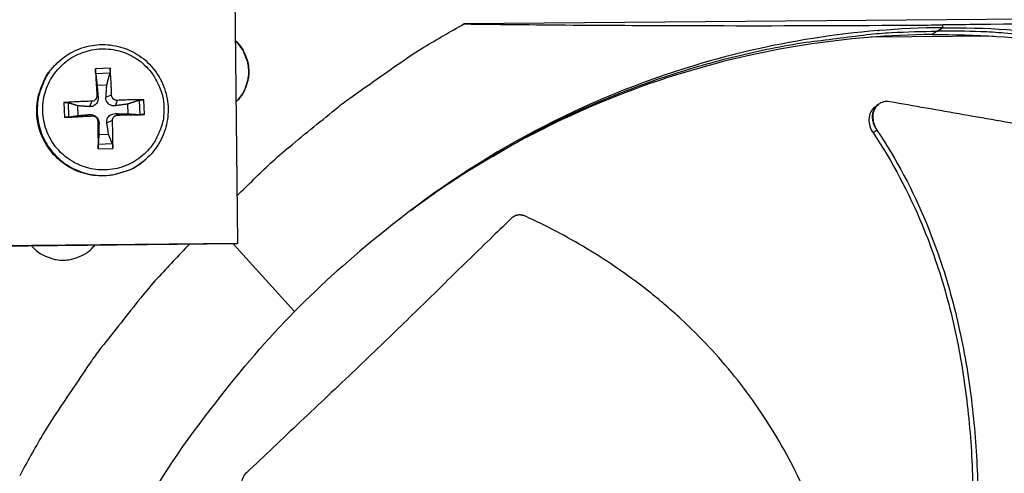
# Model space of a CAD drawing. Units: inches. Extents: x -19 to 86, y 1 to 83.
# Drawn here: x 11 to 14, y 34 to 35 of the extents above; entities that cross this region are included whole.
import ezdxf

# ---------------------------------------------------------------- set-up
doc = ezdxf.new("R2010")
doc.units = ezdxf.units.IN
doc.header["$LTSCALE"] = 4
doc.header["$MEASUREMENT"] = 0
doc.layers.add('Fan', color=84, linetype='Continuous')

msp = doc.modelspace()

# ---------------------------------------------------------------- linework, layer by layer
at = {"layer": 'Fan'}
for p, q in [((12.02842, 34.47324), (12.02144, 35.13421)), ((15.00257, 35.06309), (12.61717, 35.04326)), ((13.84903, 35.02445), (13.86226, 35.03337)), ((13.86261, 35.04091), (13.86226, 35.03361)), ((13.53705, 35.0075), (13.53626, 35.00749)), ((13.99557, 35.01131), (13.67621, 35.00865)), ((13.84903, 35.02445), (13.83584, 35.01556)), ((11.5587, 34.94193), (11.55734, 34.94062)), ((11.69657, 34.92805), (11.65812, 34.92671)), ((11.65904, 34.91454), (11.69607, 34.91583)), ((11.66268, 34.88395), (11.68795, 34.88483)), ((11.66213, 34.85675), (11.66527, 34.85207)), ((11.70021, 34.85808), (11.68569, 34.85279)), ((11.78598, 34.80748), (11.78463, 34.84594)), ((11.576, 34.83865), (11.57735, 34.8002)), ((11.58912, 34.80113), (11.58782, 34.83816)), ((11.61353, 34.80503), (11.61265, 34.8303)), ((11.64855, 34.84218), (11.64293, 34.82811)), ((11.71478, 34.8445), (11.70965, 34.83044)), ((11.7416, 34.8348), (11.74248, 34.80954)), ((11.77244, 34.84461), (11.77374, 34.80758)), ((13.69562, 34.83412), (13.69627, 34.83461)), ((11.64988, 34.8041), (11.64364, 34.8077)), ((11.71611, 34.80642), (11.71036, 34.81003)), ((11.66445, 34.79052), (11.6676, 34.78535)), ((11.70253, 34.79185), (11.68802, 34.78606)), ((11.69245, 34.75588), (11.66718, 34.755)), ((11.66541, 34.71808), (11.70386, 34.71942)), ((11.70252, 34.73121), (11.66549, 34.72992)), ((11.78926, 34.69131), (11.78784, 34.69007)), ((12.02588, 34.47121), (10.83669, 34.45865)), ((10.83868, 34.46067), (12.02842, 34.47324)), ((11.64338, 34.45422), (11.65616, 34.4673)), ((12.17652, 34.29525), (12.01692, 34.47111)), ((12.02842, 34.47324), (12.02588, 34.47121)), ((13.95252, 33.88642), (13.95251, 33.8864)), ((13.95264, 33.88366), (13.95263, 33.88365))]:
    msp.add_line(p, q, dxfattribs=at)
at = {"layer": 'Fan', "flags": 128}
for points in [[(12.02712, 34.59661, -0.0086467), (12.11421, 34.68089, -0.0161636), (12.16298, 34.72362, -0.001117), (12.29035, 34.82763, -0.0086475), (12.30706, 34.84074, -0.0086847), (12.32426, 34.8533, -0.0011264), (12.45869, 34.94746, -0.0162535), (12.51279, 34.98261, -0.0086841), (12.61717, 35.04326)], [(12.02454, 34.84121, 0.0412146), (12.03884, 34.85716, 0.062464), (12.04592, 34.86943, 0.0200022), (12.05431, 34.89178, 0.0412146), (12.05703, 34.90306, 0.0412146), (12.0583, 34.92077, 0.0412146), (12.05665, 34.93846, 0.0412146), (12.0537, 34.94968, 0.0200022), (12.04484, 34.97184, 0.062464), (12.0375, 34.98396, 0.0412146), (12.02286, 34.99961)], [(12.48043, 34.55924, -0.0098766), (12.57766, 34.62935, -0.018295), (12.63221, 34.66419, -0.0014435), (12.77098, 34.7453, -0.0098775), (12.79153, 34.75669, -0.009921), (12.87363, 34.79806, -0.0099077), (12.95743, 34.83619, -0.0099459), (13.04245, 34.87087, -0.0099345), (13.12888, 34.90219, -0.0099664), (13.21631, 34.92998, -0.0099571), (13.30485, 34.95429, -0.0099818), (13.39415, 34.97501, -0.0099751), (13.48427, 34.99217, -0.0099919), (13.50759, 34.99565, -0.0014756), (13.66603, 35.01561, -0.0185099), (13.73005, 35.02108, -0.0099906), (13.84903, 35.02445)], [(15.30757, 34.51945, 0.0093747), (15.21682, 34.58889, 0.0174298), (15.16606, 34.62357, 0.0013057), (15.03579, 34.70563, 0.0093754), (15.0174, 34.71666, 0.0094173), (14.94072, 34.75887, 0.0094042), (14.8624, 34.79821, 0.0094423), (14.78286, 34.83447, 0.0094307), (14.70191, 34.86775, 0.0094639), (14.61996, 34.89787, 0.009454), (14.53683, 34.9249, 0.0094816), (14.4529, 34.94872, 0.0094736), (14.36806, 34.96936, 0.009495), (14.28263, 34.98674, 0.0094891), (14.19654, 35.00088, 0.0095037), (14.17516, 35.00356, 0.0013401), (14.02321, 35.01927, 0.0176687), (13.96237, 35.02324, 0.0095025), (13.84903, 35.02445)], [(11.83631, 34.82655, -0.0392901), (11.835, 34.79663, -0.0601953), (11.8303, 34.77761, -0.0184191), (11.81723, 34.74665, -0.0392901), (11.80946, 34.73293, -0.0392901), (11.79406, 34.71357, -0.0392901), (11.77583, 34.69686, -0.0392901), (11.75521, 34.68321, -0.0392901), (11.7327, 34.67296, -0.0392901), (11.70887, 34.66635, -0.0392901), (11.6843, 34.66355, -0.0392901), (11.6596, 34.66463, -0.0392901), (11.63536, 34.66956, -0.0392901), (11.6122, 34.67822, -0.0392901), (11.59067, 34.6904, -0.0392901), (11.57132, 34.70579, -0.0392901), (11.55461, 34.72403, -0.0392901), (11.54096, 34.74465, -0.0392901), (11.53071, 34.76715, -0.0392901), (11.5241, 34.79098, -0.0392901), (11.5213, 34.81555, -0.0392901), (11.52238, 34.84026, -0.0392901), (11.52731, 34.8645, -0.0392901), (11.53597, 34.88766, -0.0392901), (11.54815, 34.90918, -0.0392901), (11.56354, 34.92854, -0.0392901), (11.58177, 34.94525, -0.0392901), (11.6024, 34.9589, -0.0392901), (11.6249, 34.96915, -0.0392901), (11.64873, 34.97576, -0.0392901), (11.6733, 34.97856, -0.0392901), (11.69801, 34.97748, -0.0392901), (11.72224, 34.97255, -0.0392901), (11.74541, 34.96389, -0.0392901), (11.76693, 34.95171, -0.0392901), (11.78629, 34.93632, -0.0392901), (11.80299, 34.91808, -0.0392901), (11.8117, 34.90493, -0.0184191), (11.8269, 34.87496, -0.0601953), (11.83292, 34.85631, -0.0392901), (11.83631, 34.82655)], [(12.02454, 34.8413, 0.0406051), (12.03847, 34.85719, 0.0617504), (12.04533, 34.8693, 0.019496), (12.05349, 34.89144, 0.0406051), (12.05611, 34.90248, 0.0406051), (12.05735, 34.91994, 0.0406051), (12.05574, 34.93737, 0.0406051), (12.05289, 34.94835, 0.019496), (12.04427, 34.97031, 0.0617504), (12.03715, 34.98228, 0.0406051), (12.02288, 34.99787)], [(11.78784, 34.69007, -0.0386775), (11.76229, 34.67097, -0.0594636), (11.74353, 34.662, -0.0179247), (11.70916, 34.6517, -0.0386775), (11.69278, 34.64875, -0.0386775), (11.66648, 34.64813, -0.0386775), (11.64041, 34.65158, -0.0386775), (11.61517, 34.65899, -0.0386775), (11.59138, 34.67021, -0.0386775), (11.5696, 34.68495, -0.0386775), (11.55034, 34.70288, -0.0386775), (11.53408, 34.72355, -0.0386775), (11.5212, 34.74649, -0.0386775), (11.51201, 34.77113, -0.0386775), (11.50672, 34.7969, -0.0386775), (11.50546, 34.82317, -0.0386775), (11.50826, 34.84933, -0.0386775), (11.51256, 34.86541, -0.0179247), (11.52569, 34.8988, -0.0594636), (11.53618, 34.91674, -0.0386775), (11.55734, 34.94062)], [(11.5587, 34.94193, 0.0386775), (11.53754, 34.91805, 0.0594636), (11.52704, 34.9001, 0.0179247), (11.51391, 34.8667, 0.0386775), (11.50961, 34.85061, 0.0386775), (11.5068, 34.82445, 0.0386775), (11.50806, 34.79817, 0.0386775), (11.51335, 34.7724, 0.0386775), (11.52255, 34.74775, 0.0386775), (11.53544, 34.72481, 0.0386775), (11.5517, 34.70413, 0.0386775), (11.57096, 34.6862, 0.0386775), (11.59275, 34.67145, 0.0386775), (11.61655, 34.66023, 0.0386775), (11.64179, 34.65281, 0.0386775), (11.66787, 34.64937, 0.0386775), (11.69418, 34.64998, 0.0386775), (11.71056, 34.65293, 0.0179247), (11.74494, 34.66324, 0.0594636), (11.7637, 34.67221, 0.0386775), (11.78926, 34.69131)], [(11.65812, 34.92671, 0.0006608), (11.65902, 34.9098, 0.0006608), (11.65996, 34.89289, 0.0007064), (11.66102, 34.87482, 0.0007064), (11.66213, 34.85675)], [(11.70021, 34.85808, 0.0036438), (11.69965, 34.87617, 0.0036438), (11.69883, 34.89425, 0.0034106), (11.69781, 34.91116, 0.0034106), (11.69657, 34.92805)], [(11.78463, 34.84594, 0.0032241), (11.76776, 34.84593, 0.0032241), (11.75088, 34.84571, 0.0034506), (11.73283, 34.84523, 0.0034506), (11.71478, 34.8445)], [(11.64855, 34.84218, 0.0032433), (11.62998, 34.84163, 0.0032433), (11.61142, 34.84084, 0.0030978), (11.5937, 34.83985, 0.0030978), (11.576, 34.83865)], [(11.57735, 34.8002, 0.0008816), (11.59506, 34.80106, 0.0008816), (11.61278, 34.80197, 0.0009235), (11.63133, 34.803, 0.0009235), (11.64988, 34.8041)], [(11.71611, 34.80642, 0.0009151), (11.73418, 34.8066, 0.0009151), (11.75224, 34.80684, 0.0008546), (11.76911, 34.80714, 0.0008546), (11.78598, 34.80748)], [(11.66445, 34.79052, 0.0007289), (11.66461, 34.77197, 0.0007289), (11.66483, 34.75343, 0.0006948), (11.6651, 34.73575, 0.0006948), (11.66541, 34.71808)], [(11.70386, 34.71942, 0.0032914), (11.70389, 34.73711, 0.0032914), (11.7037, 34.75479, 0.0034508), (11.70324, 34.77332, 0.0034508), (11.70253, 34.79185)], [(11.90244, 34.46991, 0.0087207), (11.81872, 34.38086, 0.0162928), (11.77634, 34.33101, 0.0011356), (11.67347, 34.20109, 0.0087216), (11.66041, 34.18391, 0.0087595), (11.64794, 34.16625, 0.0011452), (11.5552, 34.0293, 0.0163844), (11.52061, 33.97415, 0.0087588), (11.46119, 33.8679)], [(11.49248, 34.46557, 0.0431477), (11.50859, 34.4501, 0.0646989), (11.52131, 34.44229, 0.0216365), (11.54428, 34.43318, 0.0431477), (11.55631, 34.43013, 0.0431477), (11.57485, 34.42873, 0.0431477), (11.59336, 34.43053, 0.0431477), (11.60532, 34.43383, 0.0216365), (11.6281, 34.44342, 0.0646989), (11.64065, 34.45149, 0.0431477), (11.65642, 34.46731)]]:
    msp.add_lwpolyline(points, format="xyb", dxfattribs=at)
at = {"layer": 'Fan'}
for points, knots in [([(15.00882, 35.06073), (14.84236, 35.05655), (14.67416, 35.0528), (14.33265, 35.04645), (14.16136, 35.0439), (13.96401, 35.04184), (13.93949, 35.0416), (13.90499, 35.04128), (13.89502, 35.04119), (13.88116, 35.04107), (13.87728, 35.04104), (13.86981, 35.04097), (13.86621, 35.04094), (13.86261, 35.04091)], [-2.7753305, -2.7753305, -2.7753305, -2.7753305, -1.5487415, -1.5487415, -0.3030108, -0.3030108, -0.1260617, -0.1260617, -0.0540165, -0.0540165, -0.0259844, -0.0259844, -0.000001, -0.000001, -0.000001, -0.000001]), ([(13.86226, 35.03361), (13.63949, 35.0317), (13.41274, 34.99699), (13.19176, 34.92755), (12.90294, 34.83679), (12.63704, 34.69047), (12.41014, 34.50383)], [-2.7936965, -2.7936965, -2.7936965, -2.7936965, -2.0638841, -2.0638841, -2.0638841, -1.1100546, -1.1100546, -1.1100546, -1.1100546]), ([(12.61717, 35.04326), (12.81669, 35.04105), (13.02118, 35.03953), (13.39745, 35.03867), (13.56538, 35.03895), (13.76147, 35.04015), (13.78588, 35.04032), (13.82028, 35.04058), (13.83024, 35.04065), (13.84408, 35.04076), (13.84795, 35.04079), (13.85543, 35.04085), (13.85902, 35.04088), (13.86261, 35.04091)], [0, 0, 0, 0, 1.5628305, 1.5628305, 2.8071155, 2.8071155, 2.9838592, 2.9838592, 3.0558208, 3.0558208, 3.0838204, 3.0838204, 3.1097736, 3.1097736, 3.1097736, 3.1097736]), ([(13.86226, 35.03361), (14.08504, 35.03541), (14.31233, 35.00447), (14.53444, 34.93871), (14.82472, 34.85277), (15.09301, 34.71089), (15.32299, 34.52804)], [-2.7936965, -2.7936965, -2.7936965, -2.7936965, -2.0638841, -2.0638841, -2.0638841, -1.1100546, -1.1100546, -1.1100546, -1.1100546]), ([(13.83584, 35.0158), (13.61387, 35.01389), (13.38794, 34.97931), (13.16776, 34.91012), (12.92997, 34.8354), (12.70777, 34.72287), (12.5102, 34.58111)], [-2.7936965, -2.7936965, -2.7936965, -2.7936965, -2.0638841, -2.0638841, -2.0638841, -1.2757164, -1.2757164, -1.2757164, -1.2757164]), ([(13.8362, 35.0158), (14.05805, 35.01755), (14.2844, 34.98673), (14.50559, 34.92124), (14.79482, 34.83561), (15.06214, 34.69425), (15.29129, 34.51206)], [-2.7933011, -2.7933011, -2.7933011, -2.7933011, -2.0638841, -2.0638841, -2.0638841, -1.1100546, -1.1100546, -1.1100546, -1.1100546]), ([(11.5587, 34.94193), (11.57195, 34.95472), (11.58749, 34.96548), (11.62046, 34.98112), (11.63826, 34.9863), (11.67415, 34.99076), (11.69269, 34.99008), (11.72817, 34.98302), (11.74556, 34.97655), (11.77703, 34.95868), (11.79149, 34.94706), (11.81574, 34.92018), (11.82581, 34.90459), (11.84036, 34.87144), (11.84502, 34.85346), (11.84839, 34.81741), (11.84715, 34.79888), (11.839, 34.7636), (11.832, 34.7464), (11.81361, 34.7162), (11.80224, 34.70268), (11.78926, 34.69131)], [0, 0, 0, 0, 0.1324666, 0.1324666, 0.2625455, 0.2625455, 0.3927497, 0.3927497, 0.523016, 0.523016, 0.6533473, 0.6533473, 0.7837177, 0.7837177, 0.9140865, 0.9140865, 1.0444135, 1.0444135, 1.1746745, 1.1746745, 1.2988175, 1.2988175, 1.2988175, 1.2988175]), ([(11.65904, 34.91454), (11.65899, 34.91499), (11.65892, 34.91561), (11.65879, 34.91704), (11.65869, 34.91814), (11.65854, 34.92017), (11.65844, 34.92146), (11.6583, 34.92363), (11.65822, 34.9249), (11.65815, 34.92616), (11.65814, 34.92643), (11.65812, 34.92671)], [0.071286723, 0.071286723, 0.071286723, 0.071286723, 0.077552899, 0.077552899, 0.085291702, 0.085291702, 0.093119315, 0.093119315, 0.100952605, 0.100952605, 0.10310944, 0.10310944, 0.10310944, 0.10310944]), ([(11.69657, 34.92805), (11.69659, 34.92778), (11.69662, 34.9275), (11.69669, 34.92624), (11.69673, 34.92498), (11.69674, 34.9228), (11.69671, 34.92151), (11.6966, 34.91947), (11.6965, 34.91836), (11.6963, 34.91691), (11.69619, 34.91629), (11.69607, 34.91583)], [0.021217555, 0.021217555, 0.021217555, 0.021217555, 0.02337439, 0.02337439, 0.03120768, 0.03120768, 0.039035293, 0.039035293, 0.046774096, 0.046774096, 0.053040273, 0.053040273, 0.053040273, 0.053040273]), ([(11.66527, 34.85207), (11.66548, 34.84947), (11.66523, 34.84674), (11.66418, 34.84264), (11.66352, 34.84085), (11.66171, 34.83747), (11.66057, 34.83588), (11.6581, 34.83324), (11.65662, 34.83201), (11.65348, 34.83008), (11.65181, 34.82937), (11.64797, 34.82823), (11.6454, 34.82793), (11.64293, 34.82811)], [0.234363821, 0.234363821, 0.234363821, 0.234363821, 0.253530826, 0.253530826, 0.266545561, 0.266545561, 0.279560296, 0.279560296, 0.29257503, 0.29257503, 0.305589765, 0.305589765, 0.32475677, 0.32475677, 0.32475677, 0.32475677]), ([(11.66213, 34.85675), (11.66224, 34.85507), (11.66202, 34.85325), (11.66085, 34.84983), (11.6599, 34.84824), (11.65765, 34.84566), (11.65618, 34.8445), (11.65292, 34.84286), (11.65113, 34.84238), (11.64913, 34.84221), (11.64884, 34.84219), (11.64855, 34.84218)], [0, 0, 0, 0, 0.012351042, 0.012351042, 0.024702084, 0.024702084, 0.037028418, 0.037028418, 0.049354751, 0.049354751, 0.05144155, 0.05144155, 0.05144155, 0.05144155]), ([(11.70965, 34.83044), (11.70704, 34.83009), (11.7043, 34.83019), (11.70019, 34.83106), (11.6984, 34.83165), (11.69502, 34.83335), (11.69343, 34.83447), (11.69078, 34.83694), (11.68956, 34.83844), (11.68764, 34.84169), (11.68693, 34.84343), (11.68579, 34.84746), (11.6855, 34.85017), (11.68569, 34.85279)], [0.234363821, 0.234363821, 0.234363821, 0.234363821, 0.253530826, 0.253530826, 0.266545561, 0.266545561, 0.279560296, 0.279560296, 0.29257503, 0.29257503, 0.305589765, 0.305589765, 0.32475677, 0.32475677, 0.32475677, 0.32475677]), ([(11.71478, 34.8445), (11.7131, 34.84442), (11.71128, 34.84467), (11.70786, 34.84587), (11.70627, 34.84682), (11.70369, 34.84908), (11.70254, 34.85054), (11.7009, 34.85377), (11.70041, 34.85554), (11.70024, 34.8575), (11.70022, 34.85779), (11.70021, 34.85808)], [0, 0, 0, 0, 0.012351042, 0.012351042, 0.024702084, 0.024702084, 0.037028418, 0.037028418, 0.049354751, 0.049354751, 0.05144155, 0.05144155, 0.05144155, 0.05144155]), ([(11.77244, 34.84461), (11.7729, 34.84475), (11.77352, 34.84491), (11.77496, 34.84519), (11.77606, 34.84536), (11.7781, 34.84561), (11.77939, 34.84573), (11.78156, 34.84587), (11.78283, 34.84592), (11.78408, 34.84594), (11.78436, 34.84594), (11.78463, 34.84594)], [0.071286723, 0.071286723, 0.071286723, 0.071286723, 0.077552899, 0.077552899, 0.085291702, 0.085291702, 0.093119315, 0.093119315, 0.100952605, 0.100952605, 0.10310944, 0.10310944, 0.10310944, 0.10310944]), ([(11.576, 34.83865), (11.5763, 34.83867), (11.57659, 34.83869), (11.5779, 34.83877), (11.5792, 34.83881), (11.58137, 34.83881), (11.58264, 34.83878), (11.58459, 34.83867), (11.58562, 34.83858), (11.58692, 34.83839), (11.58745, 34.83828), (11.58782, 34.83816)], [0.021217555, 0.021217555, 0.021217555, 0.021217555, 0.02337439, 0.02337439, 0.03120768, 0.03120768, 0.039035293, 0.039035293, 0.046774096, 0.046774096, 0.053040273, 0.053040273, 0.053040273, 0.053040273]), ([(13.68625, 34.82715), (13.68579, 34.8268), (13.68534, 34.82645), (13.68069, 34.8226), (13.67733, 34.81813), (13.67263, 34.80766), (13.67134, 34.80176), (13.671, 34.78948), (13.67187, 34.78324), (13.6756, 34.77099), (13.67841, 34.7651), (13.68204, 34.7597)], [0.08894163, 0.08894163, 0.08894163, 0.08894163, 0.09411872, 0.09411872, 0.14306792, 0.14306792, 0.19202168, 0.19202168, 0.23922364, 0.23922364, 0.28612437, 0.28612437, 0.28612437, 0.28612437]), ([(13.72553, 34.84089), (13.71987, 34.84188), (13.71429, 34.84176), (13.70385, 34.8393), (13.69907, 34.83696), (13.69079, 34.83016), (13.68741, 34.8257), (13.68268, 34.81525), (13.68137, 34.80936), (13.681, 34.79709), (13.68185, 34.79085), (13.68555, 34.77861), (13.68835, 34.77271), (13.69196, 34.76731)], [-0.28606759, -0.28606759, -0.28606759, -0.28606759, -0.23922671, -0.23922671, -0.19198712, -0.19198712, -0.14303533, -0.14303533, -0.09407908, -0.09407908, -0.04687533, -0.04687533, -0.00001269, -0.00001269, -0.00001269, -0.00001269]), ([(14.67118, 34.68323), (14.61835, 34.69212), (14.56906, 34.70006), (14.5213, 34.7076), (14.49448, 34.71183), (14.46814, 34.71594), (14.44193, 34.72001), (14.41571, 34.72408), (14.38962, 34.72812), (14.3633, 34.73222), (14.33697, 34.73632), (14.31041, 34.74047), (14.28325, 34.74479), (14.25608, 34.74911), (14.22831, 34.75359), (14.19963, 34.75831), (14.17094, 34.76303), (14.14135, 34.76798), (14.11028, 34.77333), (14.0792, 34.77868), (14.04665, 34.78442), (14.01419, 34.79013), (13.98173, 34.79585), (13.94936, 34.80153), (13.91695, 34.80723), (13.88454, 34.81293), (13.85208, 34.81864), (13.81962, 34.82434), (13.78826, 34.82986), (13.7569, 34.83537), (13.72553, 34.84089)], [-0.92018523, -0.92018523, -0.92018523, -0.92018523, -0.78104286, -0.78104286, -0.78104286, -0.70293858, -0.70293858, -0.70293858, -0.62483429, -0.62483429, -0.62483429, -0.54673001, -0.54673001, -0.54673001, -0.46862572, -0.46862572, -0.46862572, -0.39052143, -0.39052143, -0.39052143, -0.31241715, -0.31241715, -0.31241715, -0.23431286, -0.23431286, -0.23431286, -0.15620857, -0.15620857, -0.15620857, -0.08078383, -0.08078383, -0.08078383, -0.08078383]), ([(11.58912, 34.80113), (11.58875, 34.80108), (11.58822, 34.80101), (11.58694, 34.80087), (11.58591, 34.80077), (11.58397, 34.80061), (11.58271, 34.80052), (11.58054, 34.80037), (11.57924, 34.80029), (11.57793, 34.80023), (11.57764, 34.80021), (11.57735, 34.8002)], [0.071286723, 0.071286723, 0.071286723, 0.071286723, 0.077552899, 0.077552899, 0.085291702, 0.085291702, 0.093119315, 0.093119315, 0.100952605, 0.100952605, 0.10310944, 0.10310944, 0.10310944, 0.10310944]), ([(11.64364, 34.8077), (11.6461, 34.80791), (11.64869, 34.80767), (11.6526, 34.80663), (11.65432, 34.80596), (11.65759, 34.80416), (11.65916, 34.80302), (11.6618, 34.80056), (11.66305, 34.79907), (11.66509, 34.79592), (11.66587, 34.79425), (11.6672, 34.79041), (11.66763, 34.78783), (11.6676, 34.78535)], [0.234363821, 0.234363821, 0.234363821, 0.234363821, 0.253530826, 0.253530826, 0.266545561, 0.266545561, 0.279560296, 0.279560296, 0.29257503, 0.29257503, 0.305589765, 0.305589765, 0.32475677, 0.32475677, 0.32475677, 0.32475677]), ([(11.64988, 34.8041), (11.65159, 34.80421), (11.65343, 34.80398), (11.65689, 34.80282), (11.65849, 34.80187), (11.66107, 34.79961), (11.66222, 34.79815), (11.66383, 34.79489), (11.66429, 34.79309), (11.66443, 34.7911), (11.66444, 34.79081), (11.66445, 34.79052)], [0, 0, 0, 0, 0.012351042, 0.012351042, 0.024702084, 0.024702084, 0.037028418, 0.037028418, 0.049354751, 0.049354751, 0.05144155, 0.05144155, 0.05144155, 0.05144155]), ([(11.68802, 34.78606), (11.68766, 34.78853), (11.68776, 34.79113), (11.68862, 34.79505), (11.6892, 34.79677), (11.6909, 34.80005), (11.69202, 34.80161), (11.69448, 34.80425), (11.69599, 34.8055), (11.69925, 34.80753), (11.70099, 34.80832), (11.70502, 34.80964), (11.70774, 34.81007), (11.71036, 34.81003)], [0.234363821, 0.234363821, 0.234363821, 0.234363821, 0.253530826, 0.253530826, 0.266545561, 0.266545561, 0.279560296, 0.279560296, 0.29257503, 0.29257503, 0.305589765, 0.305589765, 0.32475677, 0.32475677, 0.32475677, 0.32475677]), ([(11.70253, 34.79185), (11.70245, 34.79355), (11.7027, 34.7954), (11.7039, 34.79885), (11.70485, 34.80046), (11.70712, 34.80304), (11.70857, 34.80418), (11.7118, 34.8058), (11.71357, 34.80626), (11.71553, 34.8064), (11.71582, 34.80641), (11.71611, 34.80642)], [0, 0, 0, 0, 0.012351042, 0.012351042, 0.024702084, 0.024702084, 0.037028418, 0.037028418, 0.049354751, 0.049354751, 0.05144155, 0.05144155, 0.05144155, 0.05144155]), ([(11.78598, 34.80748), (11.7857, 34.80748), (11.78543, 34.80747), (11.78417, 34.80745), (11.7829, 34.80744), (11.78073, 34.80743), (11.77943, 34.80744), (11.77739, 34.80746), (11.77627, 34.80748), (11.77483, 34.80753), (11.7742, 34.80755), (11.77374, 34.80758)], [0.021217555, 0.021217555, 0.021217555, 0.021217555, 0.02337439, 0.02337439, 0.03120768, 0.03120768, 0.039035293, 0.039035293, 0.046774096, 0.046774096, 0.053040273, 0.053040273, 0.053040273, 0.053040273]), ([(13.68204, 34.7597), (13.7324, 34.68478), (13.80502, 34.54668), (13.87593, 34.3387), (13.917, 34.14877), (13.93869, 33.95518), (13.94452, 33.7597), (13.9372, 33.56741), (13.92499, 33.4409), (13.9176, 33.37944)], [0.1119019, 0.1119019, 0.1119019, 0.1119019, 0.3780333, 0.5670499, 0.7560665, 0.9450832, 1.1340998, 1.3231165, 1.5032433, 1.5032433, 1.5032433, 1.5032433]), ([(13.69196, 34.76731), (13.74281, 34.69124), (13.81593, 34.55158), (13.88731, 34.34178), (13.92875, 34.15077), (13.95096, 33.95623), (13.95754, 33.75988), (13.95116, 33.56709), (13.93977, 33.44032), (13.93285, 33.37885)], [0.1106744, 0.1106744, 0.1106744, 0.1106744, 0.3780333, 0.5670499, 0.7560665, 0.9450832, 1.1340998, 1.3231165, 1.5023951, 1.5023951, 1.5023951, 1.5023951]), ([(11.66541, 34.71808), (11.6654, 34.71837), (11.6654, 34.71866), (11.66538, 34.71997), (11.66536, 34.72127), (11.66536, 34.72344), (11.66536, 34.72471), (11.66538, 34.72667), (11.6654, 34.7277), (11.66544, 34.729), (11.66546, 34.72954), (11.66549, 34.72992)], [0.021217555, 0.021217555, 0.021217555, 0.021217555, 0.02337439, 0.02337439, 0.03120768, 0.03120768, 0.039035293, 0.039035293, 0.046774096, 0.046774096, 0.053040273, 0.053040273, 0.053040273, 0.053040273]), ([(11.70252, 34.73121), (11.70266, 34.73084), (11.70282, 34.73031), (11.70311, 34.72902), (11.70328, 34.72799), (11.70353, 34.72604), (11.70366, 34.72478), (11.7038, 34.72261), (11.70385, 34.72132), (11.70386, 34.72001), (11.70386, 34.71972), (11.70386, 34.71942)], [0.071286723, 0.071286723, 0.071286723, 0.071286723, 0.077552899, 0.077552899, 0.085291702, 0.085291702, 0.093119315, 0.093119315, 0.100952605, 0.100952605, 0.10310944, 0.10310944, 0.10310944, 0.10310944]), ([(12.74219, 34.53867), (12.72524, 34.52244), (12.70882, 34.50665), (12.69282, 34.49119), (12.67234, 34.47141), (12.65252, 34.45216), (12.63309, 34.43324), (12.61366, 34.4143), (12.59461, 34.39568), (12.57566, 34.37714), (12.55671, 34.3586), (12.53786, 34.34014), (12.51882, 34.32152), (12.49978, 34.30291), (12.48056, 34.28414), (12.46085, 34.26498), (12.44115, 34.24582), (12.42096, 34.22626), (12.40005, 34.20611), (12.37913, 34.18596), (12.35749, 34.16522), (12.33467, 34.14352), (12.31185, 34.12181), (12.28785, 34.09914), (12.26393, 34.07654), (12.24, 34.05392), (12.21615, 34.03138), (12.19227, 34.0088), (12.16838, 33.98622), (12.14446, 33.96361), (12.12054, 33.941), (12.09744, 33.91916), (12.07433, 33.89732), (12.05121, 33.87546)], [-0.92018523, -0.92018523, -0.92018523, -0.92018523, -0.8591471, -0.8591471, -0.8591471, -0.78104286, -0.78104286, -0.78104286, -0.70293858, -0.70293858, -0.70293858, -0.62483429, -0.62483429, -0.62483429, -0.54673001, -0.54673001, -0.54673001, -0.46862572, -0.46862572, -0.46862572, -0.39052143, -0.39052143, -0.39052143, -0.31241715, -0.31241715, -0.31241715, -0.23431286, -0.23431286, -0.23431286, -0.15620857, -0.15620857, -0.15620857, -0.08078383, -0.08078383, -0.08078383, -0.08078383]), ([(12.77712, 34.54308), (12.77646, 34.54339), (12.77579, 34.54367), (12.77511, 34.54394), (12.77442, 34.5442), (12.77372, 34.54445), (12.77302, 34.54468), (12.7723, 34.54491), (12.77158, 34.54511), (12.77085, 34.5453), (12.77011, 34.54548), (12.76937, 34.54564), (12.76862, 34.54578), (12.76786, 34.54592), (12.7671, 34.54603), (12.76635, 34.54612), (12.76558, 34.54621), (12.76481, 34.54627), (12.76404, 34.54631), (12.76327, 34.54635), (12.7625, 34.54636), (12.76174, 34.54635), (12.76097, 34.54633), (12.7602, 34.54629), (12.75944, 34.54622), (12.75868, 34.54615), (12.75792, 34.54605), (12.75717, 34.54593), (12.75643, 34.54581), (12.75569, 34.54566), (12.75496, 34.54549), (12.75423, 34.54531), (12.75352, 34.54511), (12.75281, 34.54489), (12.75211, 34.54467), (12.75143, 34.54442), (12.75075, 34.54415), (12.75009, 34.54388), (12.74943, 34.54359), (12.74879, 34.54327), (12.74816, 34.54296), (12.74755, 34.54263), (12.74695, 34.54227), (12.74636, 34.54192), (12.74579, 34.54155), (12.74523, 34.54116), (12.74468, 34.54078), (12.74415, 34.54038), (12.74364, 34.53996), (12.74314, 34.53955), (12.74266, 34.53912), (12.74219, 34.53867)], [-0.037237658, -0.037237658, -0.037237658, -0.037237658, -0.035163436, -0.035163436, -0.035163436, -0.033047847, -0.033047847, -0.033047847, -0.030895052, -0.030895052, -0.030895052, -0.028709728, -0.028709728, -0.028709728, -0.026497035, -0.026497035, -0.026497035, -0.024262561, -0.024262561, -0.024262561, -0.022012245, -0.022012245, -0.022012245, -0.019752285, -0.019752285, -0.019752285, -0.017489049, -0.017489049, -0.017489049, -0.015228956, -0.015228956, -0.015228956, -0.012978379, -0.012978379, -0.012978379, -0.01074353, -0.01074353, -0.01074353, -0.008530366, -0.008530366, -0.008530366, -0.006344494, -0.006344494, -0.006344494, -0.004191097, -0.004191097, -0.004191097, -0.002074876, -0.002074876, -0.002074876, 0, 0, 0, 0]), ([(13.66084, 33.34216), (13.65067, 33.38908), (13.62364, 33.5015), (13.56901, 33.67843), (13.49003, 33.86905), (13.40425, 34.0174), (13.32251, 34.12706), (13.25519, 34.20447), (13.19458, 34.26469), (13.14368, 34.3101), (13.06509, 34.37552), (12.94479, 34.45851), (12.83135, 34.51812), (12.77712, 34.54308)], [-1.4588989, -1.4588989, -1.4588989, -1.4588989, -1.3231165, -1.1340998, -0.9450832, -0.7560665, -0.6615582, -0.5670499, -0.4725416, -0.4252874, -0.3780333, -0.1890166, -0.0211877, -0.0211877, -0.0211877, -0.0211877]), ([(12.05121, 33.87546), (12.04703, 33.87152), (12.04381, 33.86693), (12.03956, 33.85688), (12.03859, 33.85151), (12.0391, 33.84043), (12.04066, 33.83483), (12.04622, 33.82428), (12.05015, 33.81943), (12.05975, 33.81125), (12.06525, 33.80794), (12.07724, 33.80308), (12.08362, 33.80156), (12.09009, 33.80102)], [-0.28606759, -0.28606759, -0.28606759, -0.28606759, -0.23922671, -0.23922671, -0.19198712, -0.19198712, -0.14303533, -0.14303533, -0.09407908, -0.09407908, -0.04687533, -0.04687533, -0.00001269, -0.00001269, -0.00001269, -0.00001269])]:
    msp.add_open_spline(points, degree=3, knots=knots, dxfattribs=at)
for points in [[(13.69416, 35.02599), (13.69534, 35.02603), (13.69653, 35.02606), (13.69771, 35.0261)], [(13.68625, 34.82715), (13.68937, 34.82947), (13.69249, 34.8318), (13.69562, 34.83412)], [(13.69196, 34.76731), (13.68865, 34.76477), (13.68534, 34.76224), (13.68204, 34.7597)], [(12.49817, 34.57242), (12.4921, 34.56801), (12.48605, 34.56356), (12.48003, 34.55909)], [(12.41014, 34.50383), (12.3226, 34.43471), (12.24732, 34.36726), (12.17652, 34.29525)], [(11.97123, 34.05756), (12.03909, 34.14644), (12.10548, 34.22305), (12.17652, 34.29525)], [(11.60011, 33.39016), (11.68723, 33.63401), (11.8141, 33.85993), (11.97123, 34.05756)]]:
    msp.add_open_spline(points, degree=3, dxfattribs=at)
for points, weights in [([(11.65904, 34.91454), (11.66118, 34.89653), (11.66268, 34.88395)], [1.00365915768, 1.0179538839, 1]), ([(11.68795, 34.88483), (11.69129, 34.89758), (11.69607, 34.91583)], [1, 1.01795398464, 1.00365917716]), ([(11.66268, 34.88395), (11.66438, 34.86309), (11.66527, 34.85207)], [1, 1.38541457538, 1.73210935313]), ([(11.68569, 34.85279), (11.68646, 34.86386), (11.68795, 34.88483)], [1.73210935317, 1.3854145754, 1]), ([(11.61265, 34.8303), (11.60244, 34.83353), (11.58782, 34.83816)], [1, 1.0179539845, 1.00365917713]), ([(11.64293, 34.82811), (11.63245, 34.82886), (11.61265, 34.8303)], [1.73210935317, 1.3854145754, 1]), ([(11.7416, 34.8348), (11.72069, 34.83194), (11.70965, 34.83044)], [1, 1.38541457538, 1.73210935313]), ([(11.77244, 34.84461), (11.75428, 34.83884), (11.7416, 34.8348)], [1.00365917108, 1.01795395321, 1]), ([(13.69196, 34.76731), (13.66212, 34.80919), (13.69562, 34.83412)], [0.999996391279, 0.620209170899, 0.749548367173]), ([(11.58912, 34.80113), (11.60349, 34.80343), (11.61353, 34.80503)], [1.00365917717, 1.01795398471, 1]), ([(11.61353, 34.80503), (11.63322, 34.80678), (11.64364, 34.8077)], [1, 1.38541457538, 1.73210935313]), ([(11.71036, 34.81003), (11.72146, 34.80986), (11.74248, 34.80954)], [1.73210935317, 1.3854145754, 1]), ([(11.74248, 34.80954), (11.75533, 34.80873), (11.77374, 34.80758)], [1, 1.0179539845, 1.00365917713]), ([(11.6676, 34.78535), (11.66746, 34.77485), (11.66718, 34.755)], [1.73210935317, 1.3854145754, 1]), ([(11.69245, 34.75588), (11.68954, 34.77562), (11.68802, 34.78606)], [1, 1.38541457538, 1.73210935313]), ([(11.66718, 34.755), (11.66649, 34.74469), (11.66549, 34.72992)], [1, 1.01795398464, 1.00365917716]), ([(11.70252, 34.73121), (11.69659, 34.74574), (11.69245, 34.75588)], [1.00365915768, 1.0179538839, 1])]:
    msp.add_rational_spline(points, weights, degree=2, dxfattribs=at)

doc.saveas('drawing.dxf')
